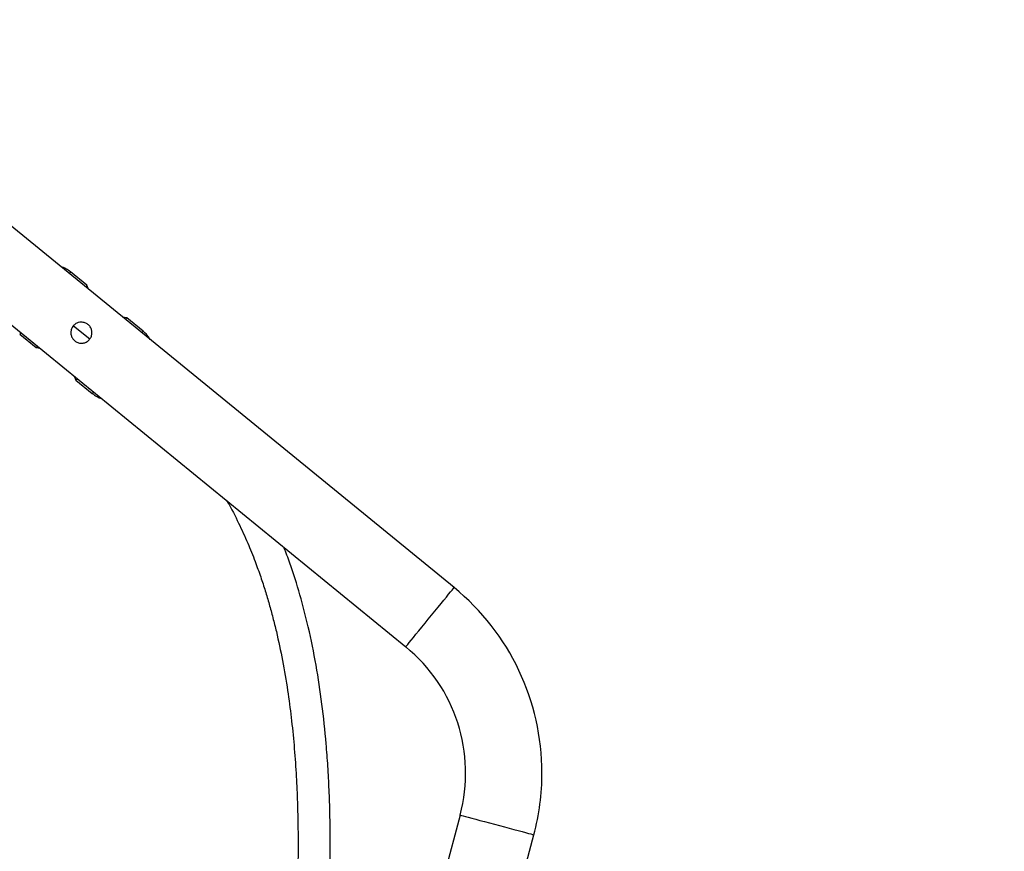
# Model space of a CAD drawing. Units: millimetres. Extents: x 6388 to 10517, y 399 to 6118.
# Drawn here: x 8431 to 8480, y 4036 to 4077 of the extents above; entities that cross this region are included whole.
import ezdxf

# ---------------------------------------------------------------- set-up
doc = ezdxf.new("R2010")
doc.units = ezdxf.units.MM
doc.header["$LTSCALE"] = 100
doc.header["$PDSIZE"] = -1
doc.layers.add('VP-EQ', color=219, linetype='Continuous')
doc.dimstyles.new('Strefa', dxfattribs={"dimtxt": 14, "dimasz": 20, "dimexe": 20, "dimexo": 50, "dimgap": 20, "dimtad": 0, "dimdec": 0, "dimzin": 0, "dimdsep": 46, "dimtxsty": 'Standard', "dimcen": 0.09, "dimadec": 0, "dimazin": 0, "dimtfac": 1, "dimtdec": 4, "dimtofl": 0, "dimtmove": 0, "dimatfit": 3, "dimfxl": 70, "dimfxlon": 1, "dimtolj": 1, "dimtzin": 0, "dimarcsym": 0})

# ---------------------------------------------------------------- blocks, each defined once
blk = doc.blocks.new('*D172')
at = {"layer": 'Defpoints', "color": 0}
for p in [(7915.595, 5628.554), (8311.046, 3570.681), (10392.752, 3570.681)]:
    blk.add_point(p, dxfattribs=at)
at = {"layer": 'VP-EQ', "color": 0, "lineweight": -2}
for p, q in [((10322.752, 5628.554), (10412.752, 5628.554)), ((10392.752, 5608.554), (10392.752, 4622.874)), ((10392.752, 3590.681), (10392.752, 4533.874)), ((10322.752, 3570.681), (10412.752, 3570.681))]:
    blk.add_line(p, q, dxfattribs=at)
at = {"layer": 'VP-EQ', "color": 0}
for points in [[(10396.085, 5608.554), (10389.418, 5608.554), (10392.752, 5628.554)], [(10389.418, 3590.681), (10396.085, 3590.681), (10392.752, 3570.681)]]:
    blk.add_solid(points, dxfattribs=at)
at = {"layer": 'VP-EQ', "color": 0, "insert": (10392.752, 4578.374), "char_height": 14, "attachment_point": 5, "rotation": 90}
blk.add_mtext('\\A1;2065', dxfattribs=at)
blk = doc.blocks.new('*D173')
at = {"layer": 'Defpoints', "color": 0}
for p in [(7845.416, 5800.281), (8334.156, 3370.681), (10497.319, 3370.681)]:
    blk.add_point(p, dxfattribs=at)
at = {"layer": 'VP-EQ', "color": 0, "lineweight": -2}
for p, q in [((10427.319, 5800.281), (10517.319, 5800.281)), ((10497.319, 5780.281), (10497.319, 4623.744)), ((10497.319, 3390.681), (10497.319, 4534.744)), ((10427.319, 3370.681), (10517.319, 3370.681))]:
    blk.add_line(p, q, dxfattribs=at)
at = {"layer": 'VP-EQ', "color": 0}
for points in [[(10500.652, 5780.281), (10493.985, 5780.281), (10497.319, 5800.281)], [(10493.985, 3390.681), (10500.652, 3390.681), (10497.319, 3370.681)]]:
    blk.add_solid(points, dxfattribs=at)
at = {"layer": 'VP-EQ', "color": 0, "insert": (10497.319, 4579.244), "char_height": 14, "attachment_point": 5, "rotation": 90}
blk.add_mtext('\\A1;2430', dxfattribs=at)
blk = doc.blocks.new('3060-1S2')
at = {"color": 7, "linetype": 'Continuous', "lineweight": 25}
for p, q in [((8452.167, 4049.005), (8418.769, 4076.279)), ((8416.365, 4073.336), (8449.763, 4046.062)), ((8433.905, 4064.047), (8433.09, 4064.713)), ((8433.982, 4063.856), (8433.905, 4064.047)), ((8435.885, 4062.431), (8435.682, 4062.468)), ((8436.7, 4061.765), (8435.885, 4062.431)), ((8430.56, 4061.615), (8431.375, 4060.949)), ((8433.243, 4062.034), (8434.045, 4061.38)), ((8431.375, 4060.949), (8431.578, 4060.912)), ((8433.278, 4059.524), (8433.354, 4059.333)), ((8433.354, 4059.333), (8434.169, 4058.667)), ((8452.464, 4037.691), (8451.072, 4032.495)), ((8445.94, 3998.663), (8456.134, 4036.708))]:
    blk.add_line(p, q, dxfattribs=at)
at = {"color": 8, "linetype": 'Continuous', "lineweight": 25, "flags": 128}
for points in [[(8433.09, 4064.713), (8433.09, 4064.712), (8433.073, 4064.691), (8433.033, 4064.643), (8433.027, 4064.635)], [(8430.623, 4061.692), (8430.617, 4061.684), (8430.578, 4061.636), (8430.561, 4061.616), (8430.56, 4061.615)], [(8436.636, 4061.688), (8436.643, 4061.696), (8436.682, 4061.744), (8436.699, 4061.764), (8436.7, 4061.765)], [(8434.169, 4058.667), (8434.17, 4058.668), (8434.187, 4058.689), (8434.226, 4058.737), (8434.233, 4058.745)], [(8449.763, 4046.062), (8449.775, 4046.075), (8449.808, 4046.116), (8449.863, 4046.183), (8449.938, 4046.276), (8450.033, 4046.392), (8450.145, 4046.529), (8450.272, 4046.685), (8450.412, 4046.856), (8450.563, 4047.04), (8450.721, 4047.234), (8450.883, 4047.433), (8451.047, 4047.634), (8451.21, 4047.833), (8451.368, 4048.026), (8451.518, 4048.21), (8451.658, 4048.382), (8451.785, 4048.538), (8451.897, 4048.675), (8451.992, 4048.791), (8452.067, 4048.883), (8452.122, 4048.95), (8452.156, 4048.991), (8452.167, 4049.005), (8452.167, 4049.005)], [(8452.464, 4037.691), (8452.481, 4037.687), (8452.532, 4037.673), (8452.616, 4037.651), (8452.731, 4037.62), (8452.876, 4037.581), (8453.047, 4037.535), (8453.241, 4037.483), (8453.455, 4037.426), (8453.685, 4037.364), (8453.926, 4037.3), (8454.174, 4037.233), (8454.424, 4037.166), (8454.673, 4037.1), (8454.914, 4037.035), (8455.144, 4036.973), (8455.358, 4036.916), (8455.552, 4036.864), (8455.723, 4036.818), (8455.867, 4036.779), (8455.983, 4036.749), (8456.066, 4036.726), (8456.117, 4036.712), (8456.134, 4036.708), (8456.134, 4036.708)]]:
    blk.add_lwpolyline(points, dxfattribs=at)
at = {"color": 7, "linetype": 'Continuous', "lineweight": 25, "flags": 128}
for points in [[(8433.842, 4063.97), (8433.876, 4064.011), (8433.902, 4064.043), (8433.905, 4064.047)], [(8435.885, 4062.431), (8435.881, 4062.427), (8435.855, 4062.395), (8435.821, 4062.354)], [(8431.375, 4060.949), (8431.378, 4060.953), (8431.405, 4060.985), (8431.438, 4061.027)], [(8433.418, 4059.41), (8433.384, 4059.369), (8433.358, 4059.337), (8433.354, 4059.333)]]:
    blk.add_lwpolyline(points, dxfattribs=at)
at = {"color": 7, "linetype": 'Continuous', "lineweight": 25}
for centre, radius, start, end in [((8432.141, 4063.551), 1.5, 50.7634, 71.8029), ((8435.751, 4060.604), 1.5, 29.724, 50.7634), ((8435.118, 4059.829), 1.5, 230.7634, 251.8029), ((8444.64, 4039.788), 11.9, 0, 50.7634), ((8444.64, 4039.788), 8.1, 345, 50.7634), ((8444.64, 4039.788), 11.9, 345, 0)]:
    blk.add_arc(centre, radius, start, end, dxfattribs=at)
for points, knots in [([(8433.63, 4062.215), (8433.688, 4062.209), (8433.805, 4062.198), (8433.96, 4062.11), (8434.078, 4061.981), (8434.148, 4061.821), (8434.163, 4061.645), (8434.118, 4061.471), (8434.018, 4061.323), (8433.878, 4061.217), (8433.712, 4061.162), (8433.535, 4061.163), (8433.366, 4061.225), (8433.228, 4061.337), (8433.136, 4061.486), (8433.096, 4061.657), (8433.114, 4061.834), (8433.191, 4061.997), (8433.316, 4062.122), (8433.467, 4062.201), (8433.577, 4062.21), (8433.63, 4062.215)], [0, 0, 0, 0, 0.053148, 0.106357, 0.15822, 0.209885, 0.26327, 0.317693, 0.370885, 0.422569, 0.474665, 0.528473, 0.582796, 0.635459, 0.686897, 0.739422, 0.793653, 0.84761, 0.899797, 0.951446, 1, 1, 1, 1]), ([(8440.86, 4053.333), (8440.873, 4053.31), (8441.092, 4052.951), (8441.44, 4052.247), (8441.898, 4051.257), (8442.256, 4050.359), (8442.543, 4049.562), (8442.773, 4048.856), (8442.974, 4048.181), (8443.158, 4047.506), (8443.388, 4046.575), (8443.644, 4045.367), (8443.886, 4043.942), (8444.073, 4042.532), (8444.212, 4041.161), (8444.311, 4039.803), (8444.372, 4038.506), (8444.402, 4037.305), (8444.408, 4036.407), (8444.406, 4035.785), (8444.402, 4035.421), (8444.397, 4035.095), (8444.391, 4034.823), (8444.386, 4034.605), (8444.381, 4034.405), (8444.375, 4034.182), (8444.366, 4033.891), (8444.356, 4033.626), (8444.349, 4033.455), (8444.347, 4033.406)], [0, 0, 0, 0, 0.00386, 0.061602, 0.114888, 0.163588, 0.203209, 0.238928, 0.272275, 0.306411, 0.34142, 0.412716, 0.487315, 0.553113, 0.621084, 0.689094, 0.752583, 0.811262, 0.865054, 0.884065, 0.902326, 0.918423, 0.931732, 0.942272, 0.950316, 0.961044, 0.974992, 0.992835, 1, 1, 1, 1]), ([(8445.93, 4032.965), (8445.932, 4033.004), (8445.944, 4033.253), (8445.959, 4033.677), (8445.975, 4034.16), (8445.985, 4034.523), (8445.992, 4034.813), (8445.998, 4035.138), (8446.003, 4035.532), (8446.007, 4036.01), (8446.007, 4036.557), (8446.002, 4037.143), (8445.988, 4037.945), (8445.956, 4038.935), (8445.894, 4040.103), (8445.788, 4041.525), (8445.61, 4043.205), (8445.318, 4045.145), (8444.952, 4046.961), (8444.511, 4048.656), (8444.108, 4049.98), (8443.802, 4050.753), (8443.699, 4051.014)], [0, 0, 0, 0, 0.0064, 0.040792, 0.069552, 0.085472, 0.100262, 0.117184, 0.138668, 0.164758, 0.195502, 0.228361, 0.260734, 0.326886, 0.390624, 0.452182, 0.560603, 0.667279, 0.773475, 0.863845, 0.954081, 1, 1, 1, 1])]:
    blk.add_open_spline(points, degree=3, knots=knots, dxfattribs=at)
blk = doc.blocks.new('3060-1S2__2d__')
at = {"layer": 'VP-EQ', "color": 0}
blk.add_blockref('3060-1S2', (0, 0), dxfattribs=at)

msp = doc.modelspace()

# ---------------------------------------------------------------- block references
at = {"layer": 'VP-EQ', "color": 0}
msp.add_blockref('3060-1S2__2d__', (0, 0), dxfattribs=at)

# ---------------------------------------------------------------- dimensions: what is measured, and where the dimension line sits
dim = msp.add_linear_dim(base=(10497.319, 3370.681), p1=(7845.416, 5800.281), p2=(8334.156, 3370.681), angle=90, dimstyle='Strefa', dxfattribs=at)
dim.commit()
dim.dimension.update_dxf_attribs({"geometry": '*D173', "text_midpoint": (10497.319, 4579.244), "dimtype": 160})
dim = msp.add_linear_dim(base=(10392.752, 3570.681), p1=(7915.595, 5628.554), p2=(8311.046, 3570.681), angle=90, text='2065', dimstyle='Strefa', dxfattribs=at)
dim.commit()
dim.dimension.update_dxf_attribs({"geometry": '*D172', "text_midpoint": (10392.752, 4578.374), "dimtype": 160})

doc.saveas('drawing.dxf')
